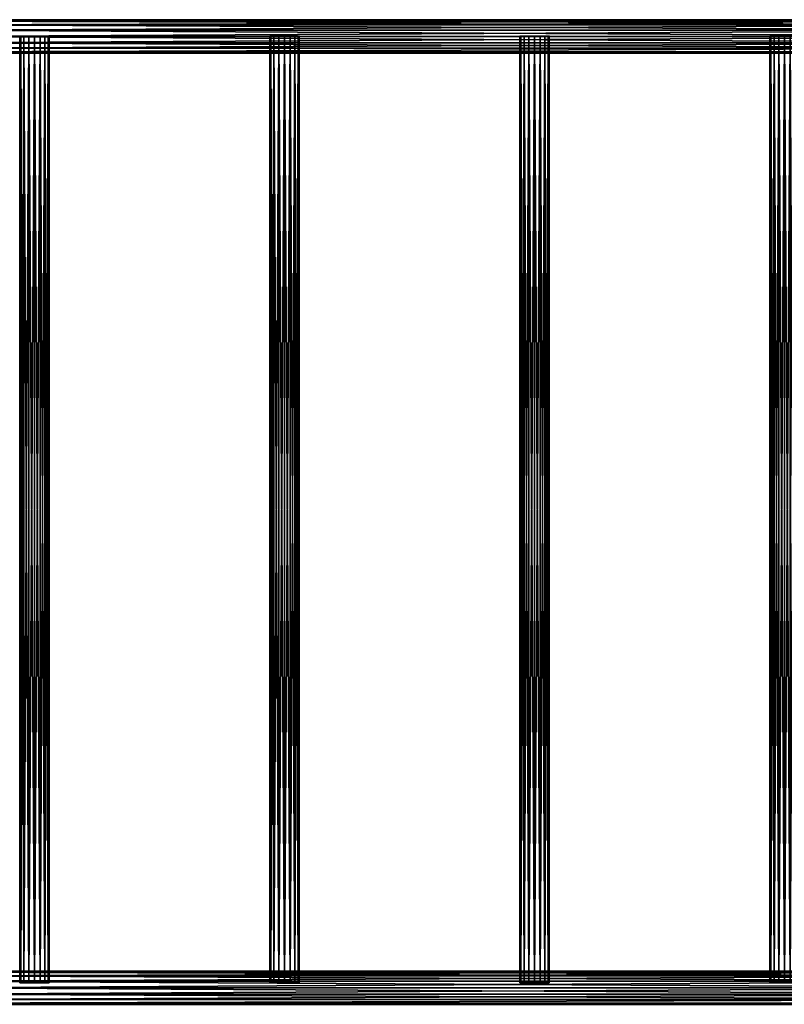
# Model space of a CAD drawing. Units: centimetres. Extents: x -453 to 471, y -397 to 397.
# Drawn here: x -246 to -159, y 129 to 241 of the extents above; entities that cross this region are included whole.
import ezdxf

# ---------------------------------------------------------------- set-up
doc = ezdxf.new("R2010")
doc.units = ezdxf.units.CM
doc.header["$LTSCALE"] = 2.54
doc.layers.get('0').update_dxf_attribs({"true_color": 0xff5454})
doc.layers.add('VP-EQ', color=7, linetype='Continuous', true_color=0x8a3492)

# ---------------------------------------------------------------- blocks, each defined once
blk = doc.blocks.new('Grupuj_131')
at = {"color": 0}
for p, q in [((173.04, 3.8, 10.03), (38.46, 3.8, 10.03)), ((173.04, 3.8, 10.03), (38.46, 3.8, 10.03)), ((173.04, 3.66, 10.74), (38.46, 3.66, 10.74)), ((173.04, 3.66, 10.74), (38.46, 3.66, 10.74)), ((173.03, 3.66, 9.33), (38.47, 3.66, 9.33)), ((173.03, 3.66, 9.33), (38.47, 3.66, 9.33)), ((173.05, 3.24, 11.33), (38.45, 3.24, 11.33)), ((173.05, 3.24, 11.33), (38.45, 3.24, 11.33)), ((173.05, 2.63, 11.73), (38.45, 2.63, 11.73)), ((173.05, 2.63, 11.73), (38.45, 2.63, 11.73)), ((173.03, 3.24, 8.74), (38.47, 3.24, 8.74)), ((173.03, 3.24, 8.74), (38.47, 3.24, 8.74)), ((173.02, 2.63, 8.34), (38.48, 2.63, 8.34)), ((173.02, 2.63, 8.34), (38.48, 2.63, 8.34)), ((173.05, 1.9, 11.87), (38.45, 1.9, 11.87)), ((173.05, 1.9, 11.87), (38.45, 1.9, 11.87)), ((173.05, 1.17, 11.73), (38.45, 1.17, 11.73)), ((173.05, 1.17, 11.73), (38.45, 1.17, 11.73)), ((173.02, 1.9, 8.2), (38.48, 1.9, 8.2)), ((173.02, 1.9, 8.2), (38.48, 1.9, 8.2)), ((173.02, 1.17, 8.34), (38.48, 1.17, 8.34)), ((173.02, 1.17, 8.34), (38.48, 1.17, 8.34)), ((173.05, 0.56, 11.33), (38.45, 0.56, 11.33)), ((173.05, 0.56, 11.33), (38.45, 0.56, 11.33)), ((38.46, 0.14, 10.74), (173.04, 0.14, 10.74)), ((38.46, 0.14, 10.74), (173.04, 0.14, 10.74)), ((173.04, 0, 10.03), (38.46, 0, 10.03)), ((173.04, 0, 10.03), (38.46, 0, 10.03)), ((173.03, 0.56, 8.74), (38.47, 0.56, 8.74)), ((173.03, 0.56, 8.74), (38.47, 0.56, 8.74)), ((173.03, 0.14, 9.33), (38.47, 0.14, 9.33)), ((173.03, 0.14, 9.33), (38.47, 0.14, 9.33))]:
    blk.add_line(p, q, dxfattribs=at)
mesh = blk.add_polyface(dxfattribs=at)
corners = [(38.45, 3.24, 11.33), (173.04, 3.66, 10.74), (38.46, 3.66, 10.74), (173.05, 3.24, 11.33)]
mesh.append_faces([[corners[k] for k in face] for face in [(0, 1, 2), (1, 0, 3)]], dxfattribs={"vtx0": -1, "color": 0})
mesh = blk.add_polyface(dxfattribs=at)
corners = [(38.46, 3.8, 10.03), (173.04, 3.66, 10.74), (173.04, 3.8, 10.03), (38.46, 3.66, 10.74)]
mesh.append_faces([[corners[k] for k in face] for face in [(0, 1, 2), (1, 0, 3)]], dxfattribs={"vtx0": -1, "color": 0})
mesh = blk.add_polyface(dxfattribs=at)
corners = [(38.47, 3.66, 9.33), (173.04, 3.8, 10.03), (173.03, 3.66, 9.33), (38.46, 3.8, 10.03)]
mesh.append_faces([[corners[k] for k in face] for face in [(0, 1, 2), (1, 0, 3)]], dxfattribs={"vtx0": -1, "color": 0})
mesh = blk.add_polyface(dxfattribs=at)
corners = [(38.47, 3.24, 8.74), (173.03, 3.66, 9.33), (173.03, 3.24, 8.74), (38.47, 3.66, 9.33)]
mesh.append_faces([[corners[k] for k in face] for face in [(0, 1, 2), (1, 0, 3)]], dxfattribs={"vtx0": -1, "color": 0})
mesh = blk.add_polyface(dxfattribs=at)
corners = [(173.05, 2.63, 11.73), (38.45, 3.24, 11.33), (38.45, 2.63, 11.73), (173.05, 3.24, 11.33)]
mesh.append_faces([[corners[k] for k in face] for face in [(0, 1, 2), (1, 0, 3)]], dxfattribs={"vtx0": -1, "color": 0})
mesh = blk.add_polyface(dxfattribs=at)
corners = [(173.05, 1.9, 11.87), (38.45, 2.63, 11.73), (38.45, 1.9, 11.87), (173.05, 2.63, 11.73)]
mesh.append_faces([[corners[k] for k in face] for face in [(0, 1, 2), (1, 0, 3)]], dxfattribs={"vtx0": -1, "color": 0})
mesh = blk.add_polyface(dxfattribs=at)
corners = [(173.03, 3.24, 8.74), (38.48, 2.63, 8.34), (38.47, 3.24, 8.74), (173.02, 2.63, 8.34)]
mesh.append_faces([[corners[k] for k in face] for face in [(0, 1, 2), (1, 0, 3)]], dxfattribs={"vtx0": -1, "color": 0})
mesh = blk.add_polyface(dxfattribs=at)
corners = [(173.02, 2.63, 8.34), (38.48, 1.9, 8.2), (38.48, 2.63, 8.34), (173.02, 1.9, 8.2)]
mesh.append_faces([[corners[k] for k in face] for face in [(0, 1, 2), (1, 0, 3)]], dxfattribs={"vtx0": -1, "color": 0})
mesh = blk.add_polyface(dxfattribs=at)
corners = [(38.45, 1.17, 11.73), (173.05, 1.9, 11.87), (38.45, 1.9, 11.87), (173.05, 1.17, 11.73)]
mesh.append_faces([[corners[k] for k in face] for face in [(0, 1, 2), (1, 0, 3)]], dxfattribs={"vtx0": -1, "color": 0})
mesh = blk.add_polyface(dxfattribs=at)
corners = [(38.45, 0.56, 11.33), (173.05, 1.17, 11.73), (38.45, 1.17, 11.73), (173.05, 0.56, 11.33)]
mesh.append_faces([[corners[k] for k in face] for face in [(0, 1, 2), (1, 0, 3)]], dxfattribs={"vtx0": -1, "color": 0})
mesh = blk.add_polyface(dxfattribs=at)
corners = [(38.48, 1.17, 8.34), (173.03, 0.56, 8.74), (38.47, 0.56, 8.74), (173.02, 1.17, 8.34)]
mesh.append_faces([[corners[k] for k in face] for face in [(0, 1, 2), (1, 0, 3)]], dxfattribs={"vtx0": -1, "color": 0})
mesh = blk.add_polyface(dxfattribs=at)
corners = [(38.48, 1.9, 8.2), (173.02, 1.17, 8.34), (38.48, 1.17, 8.34), (173.02, 1.9, 8.2)]
mesh.append_faces([[corners[k] for k in face] for face in [(0, 1, 2), (1, 0, 3)]], dxfattribs={"vtx0": -1, "color": 0})
mesh = blk.add_polyface(dxfattribs=at)
corners = [(173.05, 0.56, 11.33), (38.46, 0.14, 10.74), (173.04, 0.14, 10.74), (38.45, 0.56, 11.33)]
mesh.append_faces([[corners[k] for k in face] for face in [(0, 1, 2), (1, 0, 3)]], dxfattribs={"vtx0": -1, "color": 0})
mesh = blk.add_polyface(dxfattribs=at)
corners = [(173.04, 0, 10.03), (38.47, 0.14, 9.33), (173.03, 0.14, 9.33), (38.46, 0, 10.03)]
mesh.append_faces([[corners[k] for k in face] for face in [(0, 1, 2), (1, 0, 3)]], dxfattribs={"vtx0": -1, "color": 0})
mesh = blk.add_polyface(dxfattribs=at)
corners = [(173.04, 0.14, 10.74), (38.46, 0, 10.03), (173.04, 0, 10.03), (38.46, 0.14, 10.74)]
mesh.append_faces([[corners[k] for k in face] for face in [(0, 1, 2), (1, 0, 3)]], dxfattribs={"vtx0": -1, "color": 0})
mesh = blk.add_polyface(dxfattribs=at)
corners = [(173.03, 0.14, 9.33), (38.47, 0.56, 8.74), (173.03, 0.56, 8.74), (38.47, 0.14, 9.33)]
mesh.append_faces([[corners[k] for k in face] for face in [(0, 1, 2), (1, 0, 3)]], dxfattribs={"vtx0": -1, "color": 0})
blk = doc.blocks.new('Grupuj_132')
at = {"color": 0}
blk.add_blockref('Grupuj_131', (-1.79, 2.4, 17.39), dxfattribs=at)
blk = doc.blocks.new('Komponent_18')
at = {"color": 0}
blk.add_blockref('Grupuj_132', (0, 0, -14.27), dxfattribs=at)
blk = doc.blocks.new('Komponent_25')
at = {"color": 253, "true_color": 0xa8a8a8, "extrusion": (5.55112e-16, 0, -1), "zscale": -1}
blk.add_blockref('Komponent_18', (-206.67, -0.06, 0.14), dxfattribs=at)
blk = doc.blocks.new('Grupuj_51')
at = {"color": 0}
for p, q in [((0, 107.91, 1.68), (0.13, 107.91, 2.33)), ((0, 107.91, 1.68), (0, 0, 1.68)), ((0.13, 107.91, 1.04), (0, 107.91, 1.68)), ((0, 107.91, 1.68), (0.13, 107.91, 2.33)), ((0, 107.91, 1.68), (0, 0, 1.68)), ((0.13, 107.91, 1.04), (0, 107.91, 1.68)), ((0.13, 0, 2.33), (0.13, 107.91, 2.33)), ((0.13, 107.91, 2.33), (0.49, 107.91, 2.88)), ((0.13, 0, 2.33), (0.13, 107.91, 2.33)), ((0.13, 107.91, 2.33), (0.49, 107.91, 2.88)), ((0.49, 107.91, 0.49), (0.13, 107.91, 1.04)), ((0.13, 0, 1.04), (0.13, 107.91, 1.04)), ((0.13, 0, 1.04), (0.13, 107.91, 1.04)), ((0.49, 107.91, 0.49), (0.13, 107.91, 1.04)), ((0.49, 107.91, 2.88), (1.04, 107.91, 3.24)), ((0.49, 0, 2.88), (0.49, 107.91, 2.88)), ((0.49, 0, 2.88), (0.49, 107.91, 2.88)), ((0.49, 107.91, 2.88), (1.04, 107.91, 3.24)), ((1.04, 107.91, 0.13), (0.49, 107.91, 0.49)), ((0.49, 0, 0.49), (0.49, 107.91, 0.49)), ((0.49, 0, 0.49), (0.49, 107.91, 0.49)), ((1.04, 107.91, 0.13), (0.49, 107.91, 0.49)), ((1.04, 107.91, 3.24), (1.68, 107.91, 3.37)), ((1.04, 0, 3.24), (1.04, 107.91, 3.24)), ((1.04, 0, 3.24), (1.04, 107.91, 3.24)), ((1.04, 107.91, 3.24), (1.68, 107.91, 3.37)), ((1.68, 107.91), (1.04, 107.91, 0.13)), ((1.04, 0, 0.13), (1.04, 107.91, 0.13)), ((1.04, 0, 0.13), (1.04, 107.91, 0.13)), ((1.68, 107.91), (1.04, 107.91, 0.13)), ((1.68, 107.91, 3.37), (2.33, 107.91, 3.24)), ((1.68, 0, 3.37), (1.68, 107.91, 3.37)), ((1.68, 0, 3.37), (1.68, 107.91, 3.37)), ((1.68, 0), (1.68, 107.91)), ((2.33, 107.91, 0.13), (1.68, 107.91)), ((1.68, 107.91, 3.37), (2.33, 107.91, 3.24)), ((2.33, 107.91, 0.13), (1.68, 107.91)), ((1.68, 0), (1.68, 107.91)), ((2.33, 0, 3.24), (2.33, 107.91, 3.24)), ((2.33, 107.91, 3.24), (2.88, 107.91, 2.88)), ((2.33, 0, 3.24), (2.33, 107.91, 3.24)), ((2.33, 0, 0.13), (2.33, 107.91, 0.13)), ((2.88, 107.91, 0.49), (2.33, 107.91, 0.13)), ((2.33, 0, 0.13), (2.33, 107.91, 0.13)), ((2.33, 107.91, 3.24), (2.88, 107.91, 2.88)), ((2.88, 107.91, 0.49), (2.33, 107.91, 0.13)), ((2.88, 0, 0.49), (2.88, 107.91, 0.49)), ((3.24, 107.91, 1.04), (2.88, 107.91, 0.49)), ((2.88, 107.91, 2.88), (3.24, 107.91, 2.33)), ((2.88, 0, 2.88), (2.88, 107.91, 2.88)), ((2.88, 0, 2.88), (2.88, 107.91, 2.88)), ((2.88, 0, 0.49), (2.88, 107.91, 0.49)), ((2.88, 107.91, 2.88), (3.24, 107.91, 2.33)), ((3.24, 107.91, 1.04), (2.88, 107.91, 0.49)), ((3.24, 0, 1.04), (3.24, 107.91, 1.04)), ((3.24, 107.91, 2.33), (3.37, 107.91, 1.68)), ((3.24, 0, 2.33), (3.24, 107.91, 2.33)), ((3.24, 0, 2.33), (3.24, 107.91, 2.33)), ((3.24, 0, 1.04), (3.24, 107.91, 1.04)), ((3.37, 107.91, 1.68), (3.24, 107.91, 1.04)), ((3.24, 107.91, 2.33), (3.37, 107.91, 1.68)), ((3.37, 107.91, 1.68), (3.24, 107.91, 1.04)), ((3.37, 0, 1.68), (3.37, 107.91, 1.68)), ((3.37, 0, 1.68), (3.37, 107.91, 1.68))]:
    blk.add_line(p, q, dxfattribs=at)
at = {"color": 0, "extrusion": (0, 1, 0)}
for start, end in [(0, 22.5), (0, 22.5), (337.5, 0), (337.5, 0), (22.5, 45), (315, 337.5), (22.5, 45), (315, 337.5), (45, 67.5), (292.5, 315), (45, 67.5), (292.5, 315), (67.5, 90), (270, 292.5), (67.5, 90), (270, 292.5), (90, 112.5), (247.5, 270), (247.5, 270), (90, 112.5), (112.5, 135), (225, 247.5), (225, 247.5), (112.5, 135), (202.5, 225), (135, 157.5), (202.5, 225), (135, 157.5), (157.5, 180), (180, 202.5), (180, 202.5), (157.5, 180)]:
    blk.add_arc((-1.68, 1.68), 1.69, start, end, dxfattribs=at)
at = {"color": 0}
mesh = blk.add_polyface(dxfattribs=at)
corners = [(0.13, 107.91, 2.33), (0, 0, 1.68), (0.13, 0, 2.33), (0, 107.91, 1.68)]
mesh.append_faces([[corners[k] for k in face] for face in [(0, 1, 2), (1, 0, 3)]], dxfattribs={"vtx0": -1, "color": 0})
mesh = blk.add_polyface(dxfattribs=at)
corners = [(1.04, 107.91, 0.13), (2.33, 107.91, 0.13), (1.68, 107.91), (0.49, 107.91, 0.49), (2.88, 107.91, 0.49), (0.13, 107.91, 1.04), (3.24, 107.91, 1.04), (3.37, 107.91, 1.68), (0, 107.91, 1.68), (0.13, 107.91, 2.33), (3.24, 107.91, 2.33), (0.49, 107.91, 2.88), (2.88, 107.91, 2.88), (1.04, 107.91, 3.24), (2.33, 107.91, 3.24), (1.68, 107.91, 3.37)]
mesh.append_faces([[corners[k] for k in face] for face in [(0, 1, 2), (14, 13, 15)]], dxfattribs={"vtx0": -1, "color": 0})
mesh.append_faces([[corners[k] for k in face] for face in [(1, 3, 4), (4, 5, 6), (6, 5, 7), (7, 9, 10), (10, 11, 12), (12, 13, 14)]], dxfattribs={"vtx0": -1, "vtx1": -1, "color": 0})
mesh.append_faces([[corners[k] for k in face] for face in [(1, 0, 3), (4, 3, 5), (7, 5, 8), (7, 8, 9), (10, 9, 11), (12, 11, 13)]], dxfattribs={"vtx0": -1, "vtx2": -1, "color": 0})
mesh = blk.add_polyface(dxfattribs=at)
corners = [(0, 107.91, 1.68), (0.13, 0, 1.04), (0, 0, 1.68), (0.13, 107.91, 1.04)]
mesh.append_faces([[corners[k] for k in face] for face in [(0, 1, 2), (1, 0, 3)]], dxfattribs={"vtx0": -1, "color": 0})
mesh = blk.add_polyface(dxfattribs=at)
corners = [(0.49, 107.91, 2.88), (0.13, 0, 2.33), (0.49, 0, 2.88), (0.13, 107.91, 2.33)]
mesh.append_faces([[corners[k] for k in face] for face in [(0, 1, 2), (1, 0, 3)]], dxfattribs={"vtx0": -1, "color": 0})
mesh = blk.add_polyface(dxfattribs=at)
corners = [(0.13, 107.91, 1.04), (0.49, 0, 0.49), (0.13, 0, 1.04), (0.49, 107.91, 0.49)]
mesh.append_faces([[corners[k] for k in face] for face in [(0, 1, 2), (1, 0, 3)]], dxfattribs={"vtx0": -1, "color": 0})
mesh = blk.add_polyface(dxfattribs=at)
corners = [(1.04, 0, 3.24), (0.49, 107.91, 2.88), (0.49, 0, 2.88), (1.04, 107.91, 3.24)]
mesh.append_faces([[corners[k] for k in face] for face in [(0, 1, 2), (1, 0, 3)]], dxfattribs={"vtx0": -1, "color": 0})
mesh = blk.add_polyface(dxfattribs=at)
corners = [(1.04, 107.91, 0.13), (0.49, 0, 0.49), (0.49, 107.91, 0.49), (1.04, 0, 0.13)]
mesh.append_faces([[corners[k] for k in face] for face in [(0, 1, 2), (1, 0, 3)]], dxfattribs={"vtx0": -1, "color": 0})
mesh = blk.add_polyface(dxfattribs=at)
corners = [(1.68, 0, 3.37), (1.04, 107.91, 3.24), (1.04, 0, 3.24), (1.68, 107.91, 3.37)]
mesh.append_faces([[corners[k] for k in face] for face in [(0, 1, 2), (1, 0, 3)]], dxfattribs={"vtx0": -1, "color": 0})
mesh = blk.add_polyface(dxfattribs=at)
corners = [(1.68, 107.91), (1.04, 0, 0.13), (1.04, 107.91, 0.13), (1.68, 0)]
mesh.append_faces([[corners[k] for k in face] for face in [(0, 1, 2), (1, 0, 3)]], dxfattribs={"vtx0": -1, "color": 0})
mesh = blk.add_polyface(dxfattribs=at)
corners = [(2.33, 0, 3.24), (1.68, 107.91, 3.37), (1.68, 0, 3.37), (2.33, 107.91, 3.24)]
mesh.append_faces([[corners[k] for k in face] for face in [(0, 1, 2), (1, 0, 3)]], dxfattribs={"vtx0": -1, "color": 0})
mesh = blk.add_polyface(dxfattribs=at)
corners = [(2.33, 107.91, 0.13), (1.68, 0), (1.68, 107.91), (2.33, 0, 0.13)]
mesh.append_faces([[corners[k] for k in face] for face in [(0, 1, 2), (1, 0, 3)]], dxfattribs={"vtx0": -1, "color": 0})
mesh = blk.add_polyface(dxfattribs=at)
corners = [(2.88, 0, 2.88), (2.33, 107.91, 3.24), (2.33, 0, 3.24), (2.88, 107.91, 2.88)]
mesh.append_faces([[corners[k] for k in face] for face in [(0, 1, 2), (1, 0, 3)]], dxfattribs={"vtx0": -1, "color": 0})
mesh = blk.add_polyface(dxfattribs=at)
corners = [(2.88, 107.91, 0.49), (2.33, 0, 0.13), (2.33, 107.91, 0.13), (2.88, 0, 0.49)]
mesh.append_faces([[corners[k] for k in face] for face in [(0, 1, 2), (1, 0, 3)]], dxfattribs={"vtx0": -1, "color": 0})
mesh = blk.add_polyface(dxfattribs=at)
corners = [(2.88, 107.91, 0.49), (3.24, 0, 1.04), (2.88, 0, 0.49), (3.24, 107.91, 1.04)]
mesh.append_faces([[corners[k] for k in face] for face in [(0, 1, 2), (1, 0, 3)]], dxfattribs={"vtx0": -1, "color": 0})
mesh = blk.add_polyface(dxfattribs=at)
corners = [(3.24, 107.91, 2.33), (2.88, 0, 2.88), (3.24, 0, 2.33), (2.88, 107.91, 2.88)]
mesh.append_faces([[corners[k] for k in face] for face in [(0, 1, 2), (1, 0, 3)]], dxfattribs={"vtx0": -1, "color": 0})
mesh = blk.add_polyface(dxfattribs=at)
corners = [(3.37, 107.91, 1.68), (3.24, 0, 2.33), (3.37, 0, 1.68), (3.24, 107.91, 2.33)]
mesh.append_faces([[corners[k] for k in face] for face in [(0, 1, 2), (1, 0, 3)]], dxfattribs={"vtx0": -1, "color": 0})
mesh = blk.add_polyface(dxfattribs=at)
corners = [(3.24, 107.91, 1.04), (3.37, 0, 1.68), (3.24, 0, 1.04), (3.37, 107.91, 1.68)]
mesh.append_faces([[corners[k] for k in face] for face in [(0, 1, 2), (1, 0, 3)]], dxfattribs={"vtx0": -1, "color": 0})
mesh = blk.add_polyface(dxfattribs=at)
corners = [(2.33, 0, 0.13), (1.04, 0, 0.13), (1.68, 0), (2.88, 0, 0.49), (0.49, 0, 0.49), (3.24, 0, 1.04), (0.13, 0, 1.04), (3.37, 0, 1.68), (0, 0, 1.68), (3.24, 0, 2.33), (0.13, 0, 2.33), (2.88, 0, 2.88), (0.49, 0, 2.88), (2.33, 0, 3.24), (1.04, 0, 3.24), (1.68, 0, 3.37)]
mesh.append_faces([[corners[k] for k in face] for face in [(0, 1, 2), (14, 13, 15)]], dxfattribs={"vtx0": -1, "color": 0})
mesh.append_faces([[corners[k] for k in face] for face in [(1, 3, 4), (4, 5, 6), (6, 7, 8), (8, 9, 10), (10, 11, 12), (12, 13, 14)]], dxfattribs={"vtx0": -1, "vtx1": -1, "color": 0})
mesh.append_faces([[corners[k] for k in face] for face in [(1, 0, 3), (4, 3, 5), (6, 5, 7), (8, 7, 9), (10, 9, 11), (12, 11, 13)]], dxfattribs={"vtx0": -1, "vtx2": -1, "color": 0})
blk = doc.blocks.new('Komponent_21')
at = {"color": 0}
blk.add_blockref('Grupuj_51', (0.38, 1.83, 0.3), dxfattribs=at)
blk = doc.blocks.new('Komponent_545')
at = {"color": 0, "extrusion": (5.55112e-16, 0, -1), "zscale": -1}
blk.add_blockref('Komponent_21', (-4.51, -2.01, -0.57), dxfattribs=at)
blk = doc.blocks.new('Grupuj_59')
at = {"color": 0, "extrusion": (5.55112e-16, 0, -1), "zscale": -1}
for p in [(-61.01, 0.4, -3.18), (-89.51, 0.4, -3.18), (-118.01, 0.4, -3.18), (-146.51, 0.4, -3.18)]:
    blk.add_blockref('Komponent_545', p, dxfattribs=at)
blk = doc.blocks.new('Komponent_31')
at = {"color": 0, "extrusion": (5.55112e-16, 0, -1), "zscale": -1}
for p in [(-206.67, 110.34, -14.27), (-206.47, 1.94, -14.27)]:
    blk.add_blockref('Komponent_25', p, dxfattribs=at)
at = {"color": 0}
blk.add_blockref('Grupuj_59', (14.43, 5.9, 21.5), dxfattribs=at)
blk = doc.blocks.new('2327')
at = {"layer": 'VP-EQ', "color": 0}
for p, q in [((2262.63, -804.43), (2057.46, -804.43)), ((2106.49, -808.23), (2106.5, -808.23)), ((2106.5, -912.83), (2106.5, -808.23)), ((2106.5, -808.23), (2131.63, -808.23)), ((2131.63, -808.23), (2131.63, -912.83)), ((2131.63, -808.23), (2131.65, -808.23)), ((2134.99, -808.23), (2135, -808.23)), ((2135, -912.83), (2135, -808.23)), ((2135, -808.23), (2160.13, -808.23)), ((2160.13, -808.23), (2160.13, -912.83)), ((2160.13, -808.23), (2160.15, -808.23)), ((2163.49, -808.23), (2163.5, -808.23)), ((2163.5, -912.83), (2163.5, -808.23)), ((2163.5, -808.23), (2188.63, -808.23)), ((2188.63, -808.23), (2188.63, -912.83)), ((2188.63, -808.23), (2188.65, -808.23)), ((2106.49, -912.83), (2106.5, -912.83)), ((2106.5, -912.83), (2131.63, -912.83)), ((2131.63, -912.83), (2131.65, -912.83)), ((2134.99, -912.83), (2135, -912.83)), ((2135, -912.83), (2160.13, -912.83)), ((2160.13, -912.83), (2160.15, -912.83)), ((2163.49, -912.83), (2163.5, -912.83)), ((2163.5, -912.83), (2188.63, -912.83)), ((2188.63, -912.83), (2188.65, -912.83)), ((2262.63, -916.63), (2057.43, -916.63))]:
    blk.add_line(p, q, dxfattribs=at)
blk = doc.blocks.new('2327 2d')
at = {"layer": 'VP-EQ', "color": 0}
blk.add_blockref('2327', (0, 0), dxfattribs=at)

msp = doc.modelspace()

# ---------------------------------------------------------------- block references
at = {"color": 253, "true_color": 0xa8a8a8, "rotation": 180}
msp.add_blockref('Komponent_31', (-85.53, 245.42, 190.15), dxfattribs=at)
at = {"layer": 'VP-EQ', "color": 0}
msp.add_blockref('2327 2d', (-2348.87, 1045.59), dxfattribs=at)

doc.saveas('drawing.dxf')
